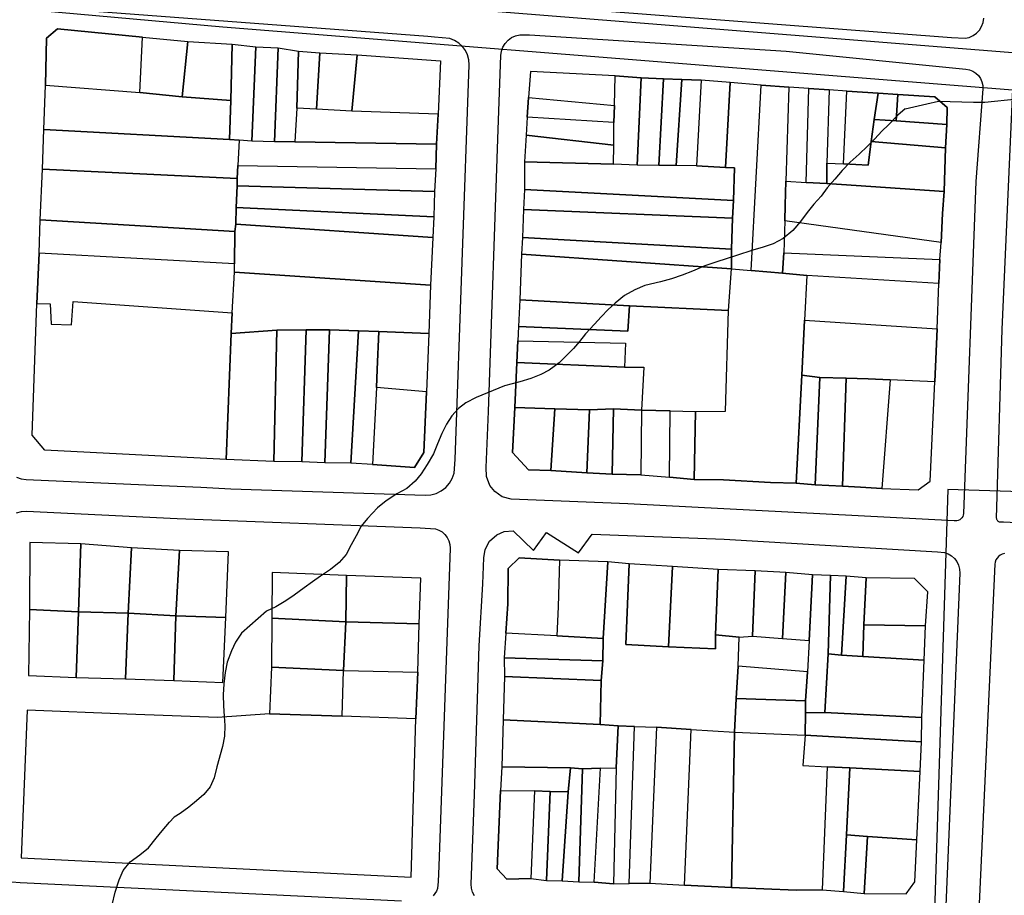
# Model space of a CAD drawing. Extents: x 360275 to 392392, y 7748301 to 7762241.
# Drawn here: x 381089 to 381302, y 7758382 to 7758572 of the extents above; entities that cross this region are included whole.
import ezdxf

# ---------------------------------------------------------------- set-up
doc = ezdxf.new("R2010")
doc.units = 0
doc.header["$MEASUREMENT"] = 0
doc.layers.get('Defpoints').update_dxf_attribs({"linetype": 'CONTINUOUS'})
for name, color, linetype in [('COTA-50', 9, 'CONTINUOUS'), ('LINEA_OFICIAL_IQUIQUE', 2, 'CONTINUOUS'), ('PREDIOS_IQUIQUE', 4, 'CONTINUOUS'), ('SOLERA_CERRADA_IQUIQUE', 7, 'CONTINUOUS')]:
    doc.layers.add(name, color=color, linetype=linetype)

msp = doc.modelspace()

# ---------------------------------------------------------------- linework, layer by layer
at = {"layer": 'COTA-50', "linetype": 'Continuous', "elevation": 10}
for points in [[(381280.39, 7758552.38), (381285.1, 7758553.48), (381287.63, 7758554.01), (381295.18, 7758553.83), (381297.64, 7758553.8), (381304.66, 7758554.52)], [(381280.39, 7758552.38), (381278.77, 7758551.01), (381276.78, 7758548.93), (381275.36, 7758547.51), (381273.78, 7758545.9), (381272.21, 7758544.26), (381270.41, 7758542.54), (381268.44, 7758540.81), (381266.76, 7758539), (381265.13, 7758537.13), (381263.47, 7758535.24), (381262.16, 7758533.47), (381260.63, 7758531.71), (381259.19, 7758529.93), (381257.73, 7758527.94), (381256.04, 7758526), (381253.98, 7758524.29), (381251.81, 7758523.09), (381249.64, 7758522.41), (381247.37, 7758521.78), (381243.82, 7758520.62), (381241.86, 7758519.95), (381239.34, 7758519.16), (381236.99, 7758518.38), (381234.29, 7758517.23), (381232.1, 7758516.32), (381229.75, 7758515.54), (381227.35, 7758514.91), (381223.99, 7758514.11), (381221.83, 7758513.13), (381219.6, 7758511.96), (381217.57, 7758510.29), (381216.06, 7758508.88), (381214.55, 7758507.3), (381213.06, 7758505.68), (381211.16, 7758503.63), (381209.85, 7758501.98), (381208.55, 7758500.43), (381207.07, 7758499.02), (381205.44, 7758497.32), (381203.3, 7758495.75), (381201.46, 7758494.83), (381199.31, 7758493.94), (381196.9, 7758493.22), (381193.56, 7758492.34), (381187.46, 7758489.81), (381185.23, 7758488.64), (381183.62, 7758487.41), (381182.18, 7758485.89), (381181.02, 7758484.04), (381180, 7758482.01), (381179.08, 7758479.81), (381178.18, 7758477.65), (381176.87, 7758475.32), (381175.52, 7758473.28), (381174.23, 7758471.68), (381172.47, 7758470.1), (381170.24, 7758468.93), (381167.99, 7758467.45), (381166.09, 7758465.92), (381163.92, 7758463.62), (381162.58, 7758461.92), (381161.48, 7758459.87), (381160.4, 7758457.91), (381159.27, 7758455.81), (381157.8, 7758454.11), (381155.94, 7758452.59), (381153.76, 7758451.13), (381151.98, 7758449.89), (381150.23, 7758448.57), (381148.04, 7758446.99), (381146.25, 7758445.79), (381144.07, 7758444.46), (381142.02, 7758443.56), (381136.6, 7758438.74), (381135.32, 7758436.85), (381134.43, 7758434.95), (381133.54, 7758432.5), (381133.09, 7758430.27), (381132.81, 7758427.8), (381132.68, 7758425.37), (381132.73, 7758423.05), (381132.89, 7758420.8), (381133.01, 7758418.79), (381132.95, 7758416.43), (381132.5, 7758414.2), (381131.26, 7758409.77), (381130.67, 7758407.45), (381129.81, 7758405.44), (381128.45, 7758403.81), (381126.88, 7758402.47), (381125.22, 7758401.09), (381123.31, 7758399.72), (381122.07, 7758398.9)], [(381108.62, 7758379.89), (381109.24, 7758382.64), (381110.15, 7758385.31), (381110.99, 7758387.37), (381112.53, 7758389.22), (381114.64, 7758390.77), (381116.46, 7758392.29), (381118.15, 7758394.35), (381119.45, 7758395.91), (381121.01, 7758397.85), (381122.07, 7758398.9)]]:
    msp.add_lwpolyline(points, dxfattribs=at)
at = {"layer": 'Defpoints'}
for points in [[(382478.15, 7758860.62), (381814.74, 7759084.67), (381726.35, 7758815.18), (381721.79, 7758700.88), (381639.18, 7758703.96), (381631.47, 7758538.32), (381516.5, 7758546.62), (381506.77, 7758548.34), (381133.25, 7758578.12), (381086.04, 7758582.35), (381126.76, 7759699.02), (380408.6, 7759747.15), (380419.39, 7760030.72)], [(380405.96, 7757838.14), (380412.05, 7757977.57), (380741.73, 7757972.21), (380773.86, 7758600.88), (381035.15, 7758578.87), (381081.55, 7758574.72), (381132.58, 7758570.15), (381501.91, 7758540.7), (381498.61, 7758463.24), (381289.64, 7758469.89), (381286.59, 7758373.9), (381176.38, 7758378.52), (381168.9, 7758172.2), (381063.26, 7758177.74), (381060.8, 7758084.47), (380956.71, 7758088.6), (380949.03, 7757876.73), (380728.91, 7757878.05), (380726.72, 7757829.78), (380511.4, 7757836.08), (380405.96, 7757838.14)]]:
    msp.add_lwpolyline(points, dxfattribs=at)
at = {"layer": 'LINEA_OFICIAL_IQUIQUE'}
for points in [[(381091.3, 7758481.69), (381092.3, 7758510.19), (381092.8, 7758521.09), (381093, 7758528.29), (381093.5, 7758539.29), (381093.8, 7758547.89), (381094.2, 7758557.49), (381094.4, 7758567.69), (381096.8, 7758569.69), (381115.2, 7758567.89), (381125, 7758566.99), (381134.6, 7758566.39), (381139.7, 7758565.79), (381144.6, 7758565.59), (381149, 7758564.89), (381153.6, 7758564.49), (381161.7, 7758564.09), (381179.7, 7758562.79), (381179.2, 7758551.19), (381178.9, 7758544.69), (381178.7, 7758539.39), (381178.4, 7758534.49), (381178.3, 7758528.99), (381178.1, 7758524.49), (381177.6, 7758514.19), (381177.2, 7758503.69), (381176.7, 7758491.09), (381176.1, 7758477.89), (381174.1, 7758474.69), (381165, 7758475.29), (381160.3, 7758475.59), (381154.7, 7758475.69), (381149.7, 7758475.89), (381143.6, 7758475.99), (381133.3, 7758476.39), (381094, 7758478.39), (381091.3, 7758481.69)], [(381263.9, 7758556.49), (381259.55, 7758556.79), (381255.2, 7758557.09), (381249.17, 7758557.52), (381242.48, 7758558.04), (381236.2, 7758558.59), (381232, 7758558.69), (381228, 7758558.89), (381223.2, 7758559.09), (381217.6, 7758559.49), (381199.2, 7758560.49), (381198.8, 7758554.79), (381198.5, 7758550.59), (381198.3, 7758546.69), (381197.9, 7758540.89), (381197.9, 7758534.89), (381197.7, 7758530.59), (381197.5, 7758524.49), (381197.3, 7758520.89), (381196.9, 7758510.99), (381196.6, 7758505.19), (381196.5, 7758502.09), (381196.3, 7758497.39), (381195.8, 7758487.69), (381195.3, 7758477.89), (381198.8, 7758474.19), (381203.6, 7758473.99), (381211.4, 7758473.49), (381216.9, 7758473.19), (381223.1, 7758473.09), (381229.3, 7758472.55), (381234.7, 7758472.09), (381241, 7758471.99), (381251.2, 7758471.39), (381256.8, 7758471.29), (381260.9, 7758470.89), (381266.8, 7758470.59), (381270.7, 7758470.39), (381275.3, 7758470.09), (381283.2, 7758469.79), (381285.8, 7758471.69), (381286.8, 7758493.19), (381287.3, 7758504.69), (381287.7, 7758514.49), (381287.9, 7758519.69), (381288.2, 7758523.39), (381288.5, 7758529.69), (381288.8, 7758534.49), (381289.1, 7758543.89), (381289.4, 7758548.99), (381289.5, 7758552.69), (381286.8, 7758554.99), (381278.8, 7758555.51), (381274.5, 7758555.79), (381267.72, 7758556.23), (381263.9, 7758556.49)], [(381090.8, 7758458.39), (381090.7, 7758443.89), (381090.5, 7758429.59), (381100.8, 7758429.19), (381111.5, 7758428.89), (381122, 7758428.49), (381132.6, 7758428.09), (381133.2, 7758442.19), (381133.8, 7758456.39), (381123.2, 7758456.69), (381112.8, 7758457.29), (381101.8, 7758458.09), (381090.8, 7758458.39)], [(381216, 7758454.19), (381205.5, 7758454.59), (381196.8, 7758455.09), (381194.4, 7758452.79), (381194.3, 7758445.09), (381193.9, 7758438.79), (381193.5, 7758433.39), (381193.6, 7758429.39), (381193.3, 7758419.99), (381193, 7758409.79), (381192.7, 7758404.69), (381192, 7758387.69), (381194.1, 7758385.49), (381199.3, 7758385.59), (381202.7, 7758385.19), (381206.1, 7758385.09), (381209.7, 7758384.89), (381213, 7758384.79), (381217.2, 7758384.49), (381220.6, 7758384.53), (381225.1, 7758384.59), (381232.6, 7758384.19), (381242.8, 7758383.69), (381256.8, 7758383.09), (381262.4, 7758383.19), (381267, 7758382.79), (381271.5, 7758382.39), (381280.6, 7758382.29), (381282.5, 7758384.89), (381282.9, 7758393.99), (381283.6, 7758408.79), (381283.9, 7758415.19), (381284, 7758420.49), (381284.5, 7758432.89), (381284.8, 7758440.39), (381285.3, 7758447.69), (381282.4, 7758450.59), (381271.9, 7758450.79), (381267.6, 7758451.09), (381264.2, 7758451.29), (381260.3, 7758451.39), (381254.5, 7758451.89), (381247.9, 7758452.29), (381239.9, 7758452.59), (381230, 7758453.19), (381220.6, 7758453.79), (381216, 7758454.19)], [(381159.4, 7758451.29), (381143.3, 7758451.89), (381143.2, 7758441.99), (381143.1, 7758431.39), (381142.7, 7758421.29), (381131.4, 7758420.49), (381111.8, 7758421.19), (381090.2, 7758422.05), (381088.92, 7758390.09), (381173.37, 7758385.9), (381174.4, 7758420.19), (381174.8, 7758430.29), (381175.1, 7758440.79), (381175.5, 7758450.69), (381159.4, 7758451.29)]]:
    msp.add_lwpolyline(points, close=True, dxfattribs=at)
at = {"layer": 'PREDIOS_IQUIQUE', "linetype": 'Continuous'}
for points in [[(381094.2, 7758557.49), (381114.6, 7758555.89), (381115.2, 7758567.89), (381096.8, 7758569.69), (381094.4, 7758567.69), (381094.2, 7758557.49)], [(381125, 7758566.99), (381123.8, 7758554.99), (381114.6, 7758555.89), (381115.2, 7758567.89), (381125, 7758566.99)], [(381134.6, 7758566.39), (381134.3, 7758554.19), (381123.8, 7758554.99), (381125, 7758566.99), (381134.6, 7758566.39)], [(381139.7, 7758565.79), (381138.9, 7758545.39), (381136.1, 7758545.59), (381134, 7758545.69), (381134.3, 7758554.19), (381134.6, 7758566.39), (381139.7, 7758565.79)], [(381144.6, 7758565.59), (381143.8, 7758545.19), (381138.9, 7758545.39), (381139.7, 7758565.79), (381144.6, 7758565.59)], [(381149, 7758564.89), (381148.6, 7758552.49), (381148.2, 7758545.19), (381143.8, 7758545.19), (381144.6, 7758565.59), (381149, 7758564.89)], [(381153.6, 7758564.49), (381152.9, 7758552.29), (381148.6, 7758552.49), (381149, 7758564.89), (381153.6, 7758564.49)], [(381161.7, 7758564.09), (381160.5, 7758551.89), (381152.9, 7758552.29), (381153.6, 7758564.49), (381161.7, 7758564.09)], [(381179.7, 7758562.79), (381179.2, 7758551.19), (381160.5, 7758551.89), (381161.7, 7758564.09), (381179.7, 7758562.79)], [(381198.8, 7758554.79), (381217.4, 7758553.09), (381217.6, 7758559.49), (381199.2, 7758560.49), (381198.8, 7758554.79)], [(381217.2, 7758540.39), (381217.3, 7758544.49), (381217.3, 7758549.39), (381217.4, 7758553.09), (381217.6, 7758559.49), (381223.2, 7758559.09), (381222.3, 7758540.19), (381217.2, 7758540.39)], [(381228, 7758558.89), (381227, 7758540.09), (381222.3, 7758540.19), (381223.2, 7758559.09), (381228, 7758558.89)], [(381232, 7758558.69), (381230.8, 7758540.09), (381227, 7758540.09), (381228, 7758558.89), (381232, 7758558.69)], [(381236.2, 7758558.59), (381235.2, 7758539.99), (381230.8, 7758540.09), (381232, 7758558.69), (381236.2, 7758558.59)], [(381094.2, 7758557.49), (381114.6, 7758555.89), (381123.8, 7758554.99), (381134.3, 7758554.19), (381134, 7758545.69), (381093.8, 7758547.89), (381094.2, 7758557.49)], [(381263.9, 7758556.49), (381263.4, 7758540.59), (381263.4, 7758536.19), (381258.95, 7758536.44), (381259.55, 7758556.79), (381263.9, 7758556.49)], [(381198.8, 7758554.79), (381217.4, 7758553.09), (381217.3, 7758549.39), (381198.5, 7758550.59), (381198.8, 7758554.79)], [(381274.5, 7758555.79), (381273.7, 7758550.09), (381273, 7758545.29), (381272.4, 7758540.19), (381267.03, 7758540.42), (381267.72, 7758556.23), (381274.5, 7758555.79)], [(381278.8, 7758555.51), (381286.8, 7758554.99), (381289.5, 7758552.69), (381289.4, 7758548.99), (381278.43, 7758549.75), (381278.8, 7758555.51)], [(381179.2, 7758551.19), (381160.5, 7758551.89), (381152.9, 7758552.29), (381148.6, 7758552.49), (381148.2, 7758545.19), (381178.9, 7758544.69), (381179.2, 7758551.19)], [(381198.3, 7758546.69), (381217.3, 7758544.49), (381217.3, 7758549.39), (381198.5, 7758550.59), (381198.3, 7758546.69)], [(381289.1, 7758543.89), (381273, 7758545.29), (381273.7, 7758550.09), (381278.43, 7758549.75), (381289.4, 7758548.99), (381289.1, 7758543.89)], [(381093.8, 7758547.89), (381134, 7758545.69), (381136.1, 7758545.59), (381135.8, 7758540.09), (381135.7, 7758537.29), (381093.5, 7758539.29), (381093.8, 7758547.89)], [(381197.9, 7758540.89), (381217.2, 7758540.39), (381217.3, 7758544.49), (381198.3, 7758546.69), (381197.9, 7758540.89)], [(381178.9, 7758544.69), (381148.2, 7758545.19), (381143.8, 7758545.19), (381138.9, 7758545.39), (381136.1, 7758545.59), (381135.8, 7758540.09), (381178.7, 7758539.39), (381178.9, 7758544.69)], [(381288.8, 7758534.49), (381263.4, 7758536.19), (381263.4, 7758540.59), (381267.03, 7758540.42), (381272.4, 7758540.19), (381273, 7758545.29), (381289.1, 7758543.89), (381288.8, 7758534.49)], [(381178.4, 7758534.49), (381135.7, 7758535.69), (381135.7, 7758537.29), (381135.8, 7758540.09), (381178.7, 7758539.39), (381178.4, 7758534.49)], [(381197.9, 7758534.89), (381243.2, 7758532.49), (381243.4, 7758539.59), (381241.5, 7758539.65), (381235.2, 7758539.99), (381230.8, 7758540.09), (381227, 7758540.09), (381222.3, 7758540.19), (381217.2, 7758540.39), (381197.9, 7758540.89), (381197.9, 7758534.89)], [(381093.5, 7758539.29), (381135.7, 7758537.29), (381135.7, 7758535.69), (381135.5, 7758530.99), (381135.4, 7758527.39), (381135.2, 7758525.79), (381093, 7758528.29), (381093.5, 7758539.29)], [(381178.3, 7758528.99), (381135.5, 7758530.99), (381135.7, 7758535.69), (381178.4, 7758534.49), (381178.3, 7758528.99)], [(381288.5, 7758529.69), (381288.2, 7758523.39), (381254.3, 7758528.09), (381254.4, 7758531.49), (381254.5, 7758536.69), (381258.95, 7758536.44), (381263.4, 7758536.19), (381288.8, 7758534.49), (381288.5, 7758529.69)], [(381197.7, 7758530.59), (381243, 7758528.69), (381243.2, 7758532.49), (381197.9, 7758534.89), (381197.7, 7758530.59)], [(381178.1, 7758524.49), (381135.4, 7758527.39), (381135.5, 7758530.99), (381178.3, 7758528.99), (381178.1, 7758524.49)], [(381197.5, 7758524.49), (381242.8, 7758521.99), (381243, 7758528.69), (381197.7, 7758530.59), (381197.5, 7758524.49)], [(381093, 7758528.29), (381135.2, 7758525.79), (381135.1, 7758518.79), (381092.8, 7758521.09), (381093, 7758528.29)], [(381177.6, 7758514.19), (381135.1, 7758516.99), (381135.1, 7758518.79), (381135.2, 7758525.79), (381135.4, 7758527.39), (381178.1, 7758524.49), (381177.6, 7758514.19)], [(381288.2, 7758523.39), (381254.3, 7758528.09), (381254.1, 7758521.19), (381287.9, 7758519.69), (381288.2, 7758523.39)], [(381197.3, 7758520.89), (381242.8, 7758517.69), (381242.8, 7758521.99), (381197.5, 7758524.49), (381197.3, 7758520.89)], [(381092.3, 7758510.19), (381095.2, 7758510.09), (381095.4, 7758505.69), (381099.8, 7758505.59), (381100.2, 7758510.59), (381134.6, 7758508.19), (381135.1, 7758516.99), (381135.1, 7758518.79), (381092.8, 7758521.09), (381092.3, 7758510.19)], [(381196.9, 7758510.99), (381220.7, 7758509.69), (381242.1, 7758508.69), (381242.8, 7758517.69), (381197.3, 7758520.89), (381196.9, 7758510.99)], [(381287.7, 7758514.49), (381259.1, 7758516.29), (381253.8, 7758516.79), (381254.1, 7758521.19), (381287.9, 7758519.69), (381287.7, 7758514.49)], [(381177.2, 7758503.69), (381166.4, 7758504.09), (381162, 7758504.29), (381155.7, 7758504.49), (381150.6, 7758504.49), (381144.3, 7758504.39), (381134.4, 7758503.69), (381134.6, 7758508.19), (381135.1, 7758516.99), (381177.6, 7758514.19), (381177.2, 7758503.69)], [(381241, 7758471.99), (381234.7, 7758472.09), (381235, 7758486.79), (381241.5, 7758486.89), (381242.1, 7758508.69), (381242.8, 7758517.69), (381247.01, 7758517.34), (381253.8, 7758516.79), (381259.1, 7758516.29), (381258.6, 7758506.59), (381258, 7758494.69), (381256.8, 7758471.29), (381251.2, 7758471.39), (381241, 7758471.99)], [(381287.7, 7758514.49), (381259.1, 7758516.29), (381258.6, 7758506.59), (381287.3, 7758504.69), (381287.7, 7758514.49)], [(381092.3, 7758510.19), (381095.2, 7758510.09), (381095.4, 7758505.69), (381099.8, 7758505.59), (381100.2, 7758510.59), (381134.6, 7758508.19), (381134.4, 7758503.69), (381133.3, 7758476.39), (381094, 7758478.39), (381091.3, 7758481.69), (381092.3, 7758510.19)], [(381196.5, 7758502.09), (381219.8, 7758501.59), (381219.6, 7758496.39), (381223.8, 7758496.39), (381223.3, 7758487.09), (381229.5, 7758486.93), (381235, 7758486.79), (381241.5, 7758486.89), (381242.1, 7758508.69), (381220.7, 7758509.69), (381220.3, 7758504.19), (381196.6, 7758505.19), (381196.5, 7758502.09)], [(381196.6, 7758505.19), (381220.3, 7758504.19), (381220.7, 7758509.69), (381196.9, 7758510.99), (381196.6, 7758505.19)], [(381286.8, 7758493.19), (381277.1, 7758493.69), (381272.4, 7758493.89), (381267.6, 7758493.99), (381261.9, 7758494.19), (381258, 7758494.69), (381258.6, 7758506.59), (381287.3, 7758504.69), (381286.8, 7758493.19)], [(381133.3, 7758476.39), (381134.4, 7758503.69), (381144.3, 7758504.39), (381143.6, 7758475.99), (381133.3, 7758476.39)], [(381143.6, 7758475.99), (381144.3, 7758504.39), (381150.6, 7758504.49), (381149.7, 7758475.89), (381143.6, 7758475.99)], [(381149.7, 7758475.89), (381150.6, 7758504.49), (381155.7, 7758504.49), (381154.7, 7758475.69), (381149.7, 7758475.89)], [(381154.7, 7758475.69), (381155.7, 7758504.49), (381162, 7758504.29), (381160.3, 7758475.59), (381154.7, 7758475.69)], [(381160.3, 7758475.59), (381162, 7758504.29), (381166.4, 7758504.09), (381166, 7758495.89), (381165.9, 7758491.99), (381165, 7758475.29), (381160.3, 7758475.59)], [(381176.7, 7758491.09), (381165.9, 7758491.99), (381166, 7758495.89), (381166.4, 7758504.09), (381177.2, 7758503.69), (381176.7, 7758491.09)], [(381196.5, 7758502.09), (381219.8, 7758501.59), (381219.6, 7758496.39), (381196.3, 7758497.39), (381196.5, 7758502.09)], [(381196.3, 7758497.39), (381219.6, 7758496.39), (381223.8, 7758496.39), (381223.3, 7758487.09), (381217.2, 7758487.39), (381212, 7758487.19), (381204.5, 7758487.39), (381195.8, 7758487.69), (381196.3, 7758497.39)], [(381256.8, 7758471.29), (381258, 7758494.69), (381261.9, 7758494.19), (381260.9, 7758470.89), (381256.8, 7758471.29)], [(381260.9, 7758470.89), (381261.9, 7758494.19), (381267.6, 7758493.99), (381266.8, 7758470.59), (381260.9, 7758470.89)], [(381270.7, 7758470.39), (381266.8, 7758470.59), (381267.6, 7758493.99), (381272.4, 7758493.89), (381277.1, 7758493.69), (381275.3, 7758470.09), (381270.7, 7758470.39)], [(381277.1, 7758493.69), (381275.3, 7758470.09), (381283.2, 7758469.79), (381285.8, 7758471.69), (381286.8, 7758493.19), (381277.1, 7758493.69)], [(381176.1, 7758477.89), (381176.7, 7758491.09), (381165.9, 7758491.99), (381165, 7758475.29), (381174.1, 7758474.69), (381176.1, 7758477.89)], [(381195.8, 7758487.69), (381204.5, 7758487.39), (381203.6, 7758473.99), (381198.8, 7758474.19), (381195.3, 7758477.89), (381195.8, 7758487.69)], [(381203.6, 7758473.99), (381204.5, 7758487.39), (381212, 7758487.19), (381211.4, 7758473.49), (381203.6, 7758473.99)], [(381211.4, 7758473.49), (381212, 7758487.19), (381217.2, 7758487.39), (381216.9, 7758473.19), (381211.4, 7758473.49)], [(381216.9, 7758473.19), (381217.2, 7758487.39), (381223.3, 7758487.09), (381223.1, 7758473.09), (381216.9, 7758473.19)], [(381229.3, 7758472.55), (381229.5, 7758486.93), (381235, 7758486.79), (381234.7, 7758472.09), (381229.3, 7758472.55)], [(381090.8, 7758458.39), (381090.7, 7758443.89), (381101.3, 7758443.39), (381101.8, 7758458.09), (381090.8, 7758458.39)], [(381101.8, 7758458.09), (381101.3, 7758443.39), (381112.1, 7758443.09), (381112.8, 7758457.29), (381101.8, 7758458.09)], [(381112.8, 7758457.29), (381112.1, 7758443.09), (381122.4, 7758442.49), (381123.2, 7758456.69), (381112.8, 7758457.29)], [(381133.8, 7758456.39), (381123.2, 7758456.69), (381122.4, 7758442.49), (381133.2, 7758442.19), (381133.8, 7758456.39)], [(381194.4, 7758452.79), (381196.8, 7758455.09), (381205.5, 7758454.59), (381205.2, 7758444.49), (381204.9, 7758438.19), (381193.9, 7758438.79), (381194.3, 7758445.09), (381194.4, 7758452.79)], [(381205.5, 7758454.59), (381205.2, 7758444.49), (381204.9, 7758438.19), (381215, 7758437.59), (381216, 7758454.19), (381205.5, 7758454.59)], [(381216, 7758454.19), (381215, 7758437.59), (381214.9, 7758432.79), (381214.5, 7758428.49), (381214.3, 7758418.99), (381218.2, 7758418.69), (381221.77, 7758418.56), (381226.5, 7758418.39), (381234, 7758417.89), (381243.4, 7758417.29), (381243.8, 7758424.59), (381244.2, 7758431.59), (381244.4, 7758437.89), (381239.3, 7758438.39), (381239.3, 7758435.39), (381229.1, 7758435.79), (381219.9, 7758436.29), (381220.6, 7758453.79), (381216, 7758454.19)], [(381143.3, 7758451.89), (381143.2, 7758441.99), (381159.2, 7758441.19), (381159.4, 7758451.29), (381143.3, 7758451.89)], [(381220.6, 7758453.79), (381219.9, 7758436.29), (381229.1, 7758435.79), (381230, 7758453.19), (381220.6, 7758453.79)], [(381230, 7758453.19), (381229.1, 7758435.79), (381239.3, 7758435.39), (381239.3, 7758438.39), (381239.9, 7758452.59), (381230, 7758453.19)], [(381239.9, 7758452.59), (381239.3, 7758438.39), (381244.4, 7758437.89), (381247.3, 7758438.09), (381247.9, 7758452.29), (381239.9, 7758452.59)], [(381247.9, 7758452.29), (381247.3, 7758438.09), (381253.8, 7758437.59), (381254.5, 7758451.89), (381247.9, 7758452.29)], [(381254.5, 7758451.89), (381253.8, 7758437.59), (381259.6, 7758437.19), (381260.3, 7758451.39), (381254.5, 7758451.89)], [(381159.4, 7758451.29), (381159.2, 7758441.19), (381175.1, 7758440.79), (381175.5, 7758450.69), (381159.4, 7758451.29)], [(381260.3, 7758451.39), (381259.6, 7758437.19), (381259.2, 7758430.39), (381258.8, 7758424.09), (381258.8, 7758421.49), (381263, 7758421.59), (381263.7, 7758434.29), (381264.2, 7758451.29), (381260.3, 7758451.39)], [(381264.2, 7758451.29), (381263.7, 7758434.29), (381266.6, 7758433.99), (381267.6, 7758451.09), (381264.2, 7758451.29)], [(381267.6, 7758451.09), (381266.6, 7758433.99), (381271.2, 7758433.69), (381271.4, 7758440.59), (381271.9, 7758450.79), (381267.6, 7758451.09)], [(381285.3, 7758447.69), (381282.4, 7758450.59), (381271.9, 7758450.79), (381271.4, 7758440.59), (381284.8, 7758440.39), (381285.3, 7758447.69)], [(381090.5, 7758429.59), (381100.8, 7758429.19), (381101.3, 7758443.39), (381090.7, 7758443.89), (381090.5, 7758429.59)], [(381111.5, 7758428.89), (381112.1, 7758443.09), (381101.3, 7758443.39), (381100.8, 7758429.19), (381111.5, 7758428.89)], [(381122, 7758428.49), (381122.4, 7758442.49), (381112.1, 7758443.09), (381111.5, 7758428.89), (381122, 7758428.49)], [(381133.2, 7758442.19), (381122.4, 7758442.49), (381122, 7758428.49), (381132.6, 7758428.09), (381133.2, 7758442.19)], [(381143.1, 7758431.39), (381158.7, 7758430.69), (381159.2, 7758441.19), (381143.2, 7758441.99), (381143.1, 7758431.39)], [(381175.1, 7758440.79), (381159.2, 7758441.19), (381158.7, 7758430.69), (381174.8, 7758430.29), (381175.1, 7758440.79)], [(381284.8, 7758440.39), (381271.4, 7758440.59), (381271.2, 7758433.69), (381284.5, 7758432.89), (381284.8, 7758440.39)], [(381193.5, 7758433.39), (381214.9, 7758432.79), (381215, 7758437.59), (381204.9, 7758438.19), (381193.9, 7758438.79), (381193.5, 7758433.39)], [(381244.4, 7758437.89), (381247.3, 7758438.09), (381253.8, 7758437.59), (381259.6, 7758437.19), (381259.2, 7758430.39), (381244.2, 7758431.59), (381244.4, 7758437.89)], [(381193.6, 7758429.39), (381214.5, 7758428.49), (381214.9, 7758432.79), (381193.5, 7758433.39), (381193.6, 7758429.39)], [(381284.5, 7758432.89), (381271.2, 7758433.69), (381266.6, 7758433.99), (381263.7, 7758434.29), (381263, 7758421.59), (381284, 7758420.49), (381284.5, 7758432.89)], [(381142.7, 7758421.29), (381158.4, 7758420.79), (381158.7, 7758430.69), (381143.1, 7758431.39), (381142.7, 7758421.29)], [(381174.4, 7758420.19), (381158.4, 7758420.79), (381158.7, 7758430.69), (381174.8, 7758430.29), (381174.4, 7758420.19)], [(381243.8, 7758424.59), (381258.8, 7758424.09), (381259.2, 7758430.39), (381244.2, 7758431.59), (381243.8, 7758424.59)], [(381193.3, 7758419.99), (381214.3, 7758418.99), (381214.5, 7758428.49), (381193.6, 7758429.39), (381193.3, 7758419.99)], [(381243.4, 7758417.29), (381258.7, 7758416.69), (381258.8, 7758421.49), (381258.8, 7758424.09), (381243.8, 7758424.59), (381243.4, 7758417.29)], [(381193, 7758409.79), (381207.9, 7758409.59), (381210.5, 7758409.39), (381214.4, 7758409.49), (381217.8, 7758409.59), (381218.2, 7758418.69), (381214.3, 7758418.99), (381193.3, 7758419.99), (381193, 7758409.79)], [(381284, 7758420.49), (381263, 7758421.59), (381258.8, 7758421.49), (381258.7, 7758416.69), (381283.9, 7758415.19), (381284, 7758420.49)], [(381220.6, 7758384.53), (381221.77, 7758418.56), (381226.5, 7758418.39), (381225.1, 7758384.59), (381220.6, 7758384.53)], [(381232.6, 7758384.19), (381234, 7758417.89), (381226.5, 7758418.39), (381225.1, 7758384.59), (381232.6, 7758384.19)], [(381232.6, 7758384.19), (381234, 7758417.89), (381243.4, 7758417.29), (381242.8, 7758383.69), (381232.6, 7758384.19)], [(381242.8, 7758383.69), (381243.4, 7758417.29), (381258.7, 7758416.69), (381258.2, 7758410.09), (381263.5, 7758409.79), (381262.4, 7758383.19), (381256.8, 7758383.09), (381242.8, 7758383.69)], [(381283.9, 7758415.19), (381258.7, 7758416.69), (381258.2, 7758410.09), (381263.5, 7758409.79), (381268.4, 7758409.59), (381283.6, 7758408.79), (381283.9, 7758415.19)], [(381192.7, 7758404.69), (381200.1, 7758404.59), (381203.5, 7758404.49), (381207.4, 7758404.39), (381207.9, 7758409.59), (381193, 7758409.79), (381192.7, 7758404.69)], [(381209.7, 7758384.89), (381210.5, 7758409.39), (381207.9, 7758409.59), (381207.4, 7758404.39), (381206.1, 7758385.09), (381209.7, 7758384.89)], [(381213, 7758384.79), (381214.4, 7758409.49), (381210.5, 7758409.39), (381209.7, 7758384.89), (381213, 7758384.79)], [(381213, 7758384.79), (381214.4, 7758409.49), (381217.8, 7758409.59), (381217.2, 7758384.49), (381213, 7758384.79)], [(381267, 7758382.79), (381267.7, 7758395.09), (381268.4, 7758409.59), (381263.5, 7758409.79), (381262.4, 7758383.19), (381267, 7758382.79)], [(381283.6, 7758408.79), (381268.4, 7758409.59), (381267.7, 7758395.09), (381272.2, 7758394.69), (381282.9, 7758393.99), (381283.6, 7758408.79)], [(381194.1, 7758385.49), (381192, 7758387.69), (381192.7, 7758404.69), (381200.1, 7758404.59), (381199.3, 7758385.59), (381194.1, 7758385.49)], [(381202.7, 7758385.19), (381203.5, 7758404.49), (381200.1, 7758404.59), (381199.3, 7758385.59), (381202.7, 7758385.19)], [(381206.1, 7758385.09), (381207.4, 7758404.39), (381203.5, 7758404.49), (381202.7, 7758385.19), (381206.1, 7758385.09)], [(381271.5, 7758382.39), (381272.2, 7758394.69), (381267.7, 7758395.09), (381267, 7758382.79), (381271.5, 7758382.39)], [(381271.5, 7758382.39), (381280.6, 7758382.29), (381282.5, 7758384.89), (381282.9, 7758393.99), (381272.2, 7758394.69), (381271.5, 7758382.39)]]:
    msp.add_lwpolyline(points, close=True, dxfattribs=at)
at = {"layer": 'PREDIOS_IQUIQUE'}
for points in [[(381241.5, 7758539.65), (381242.48, 7758558.04), (381236.2, 7758558.59), (381235.2, 7758539.99), (381241.5, 7758539.65)], [(381247.01, 7758517.34), (381249.17, 7758557.52), (381242.48, 7758558.04), (381241.5, 7758539.65), (381243.4, 7758539.59), (381243.2, 7758532.49), (381243, 7758528.69), (381242.8, 7758521.99), (381242.8, 7758517.69), (381247.01, 7758517.34)], [(381247.01, 7758517.34), (381249.17, 7758557.52), (381255.2, 7758557.09), (381254.5, 7758536.69), (381254.4, 7758531.49), (381254.3, 7758528.09), (381254.1, 7758521.19), (381253.8, 7758516.79), (381247.01, 7758517.34)], [(381254.5, 7758536.69), (381258.95, 7758536.44), (381259.55, 7758556.79), (381255.2, 7758557.09), (381254.5, 7758536.69)], [(381263.4, 7758540.59), (381267.03, 7758540.42), (381267.72, 7758556.23), (381263.9, 7758556.49), (381263.4, 7758540.59)], [(381274.5, 7758555.79), (381278.8, 7758555.51), (381278.43, 7758549.75), (381273.7, 7758550.09), (381274.5, 7758555.79)], [(381223.1, 7758473.09), (381229.3, 7758472.55), (381229.5, 7758486.93), (381223.3, 7758487.09), (381223.1, 7758473.09)], [(381158.4, 7758420.79), (381142.7, 7758421.29), (381131.4, 7758420.49), (381111.8, 7758421.19), (381090.2, 7758422.05), (381088.92, 7758390.09), (381173.37, 7758385.9), (381174.4, 7758420.19), (381158.4, 7758420.79)], [(381217.2, 7758384.49), (381220.6, 7758384.53), (381221.77, 7758418.56), (381218.2, 7758418.69), (381217.8, 7758409.59), (381217.2, 7758384.49)]]:
    msp.add_lwpolyline(points, close=True, dxfattribs=at)
at = {"layer": 'SOLERA_CERRADA_IQUIQUE'}
for points in [[(381087.92, 7758472.59), (381088.92, 7758472.24), (381089.97, 7758472.09), (381115.92, 7758470.92), (381127.84, 7758470.37), (381134.3, 7758470.06), (381176.4, 7758468.69), (381176.4, 7758468.69), (381177.62, 7758468.76), (381178.79, 7758469.06), (381179.89, 7758469.59), (381180.86, 7758470.32), (381181.67, 7758471.23), (381182.28, 7758472.28), (381182.68, 7758473.43), (381182.9, 7758476.39), (381185.93, 7758561.91), (381185.87, 7758563), (381185.6, 7758564.04), (381185.13, 7758565.02), (381184.49, 7758565.9), (381183.69, 7758566.63), (381182.77, 7758567.2), (381181.75, 7758567.58), (381178.45, 7758567.91), (381176.96, 7758568.06), (381093.25, 7758574.33)], [(381201.7, 7758574.59), (381290.4, 7758567.79), (381293.38, 7758567.65), (381294.27, 7758567.86), (381295.11, 7758568.23), (381295.85, 7758568.77), (381296.47, 7758569.44), (381296.95, 7758570.23), (381297.26, 7758571.08), (381297.4, 7758571.99)], [(381363.7, 7758459.69), (381301.7, 7758462.79), (381300.84, 7758462.85), (381300.68, 7758462.91), (381300.54, 7758462.99), (381300.42, 7758463.09), (381300.32, 7758463.23), (381300.25, 7758463.37), (381300.21, 7758463.53), (381300.2, 7758463.69), (381301.4, 7758504.59), (381303.8, 7758558.19)], [(381087.87, 7758464.84), (381088.94, 7758465.12), (381090.04, 7758465.17), (381122.68, 7758463.6), (381175.3, 7758461.59), (381178.64, 7758461.36), (381179.4, 7758461.1), (381180.1, 7758460.69), (381180.7, 7758460.15), (381181.19, 7758459.51), (381181.55, 7758458.78), (381181.75, 7758458), (381181.8, 7758457.19), (381179.4, 7758388.29), (381179.2, 7758384.99), (381179.05, 7758383.46), (381178.85, 7758382.88), (381178.54, 7758382.33), (381178.14, 7758381.86)], [(381187.07, 7758381.85), (381186.69, 7758382.65), (381186.46, 7758383.51), (381186.4, 7758384.39), (381187.1, 7758403.79), (381188.1, 7758435.99), (381188.92, 7758449.45), (381189.1, 7758455.1), (381189.41, 7758456.88), (381190.38, 7758458.67), (381191.9, 7758460.04), (381193.55, 7758460.77), (381195.5, 7758460.95), (381199.87, 7758456.65), (381202.71, 7758460.56), (381209.63, 7758456.17), (381212.58, 7758460.23), (381241.21, 7758459.1), (381287.4, 7758456.39), (381288.87, 7758456.23), (381289.67, 7758455.95), (381290.41, 7758455.52), (381291.05, 7758454.94), (381291.56, 7758454.26), (381291.93, 7758453.48), (381292.15, 7758452.65), (381292.2, 7758451.79), (381289.2, 7758379.79)], [(381301.89, 7758456), (381301.42, 7758455.89), (381300.99, 7758455.68), (381300.6, 7758455.39), (381300.28, 7758455.04), (381300.03, 7758454.63), (381299.87, 7758454.16), (381299.8, 7758453.69), (381296.3, 7758376.99), (381296.31, 7758376.72), (381296.37, 7758376.46), (381296.49, 7758376.21), (381296.65, 7758375.99), (381296.84, 7758375.8), (381297.07, 7758375.65), (381297.33, 7758375.54), (381298.6, 7758375.39), (381301.6, 7758375.09), (381369.6, 7758371.49)], [(381171.3, 7758380.69), (381088.7, 7758384.69), (381085.09, 7758384.95)]]:
    msp.add_lwpolyline(points, dxfattribs=at)
msp.add_lwpolyline([(381220.29, 7758466.81), (381195.03, 7758467.77), (381193.12, 7758468.31), (381191.49, 7758469.43), (381190.45, 7758470.73), (381189.69, 7758472.71), (381189.62, 7758474.68), (381190.15, 7758486.78), (381192.2, 7758547.89), (381192.8, 7758563.89), (381192.93, 7758564.83), (381193.24, 7758565.72), (381193.72, 7758566.54), (381194.36, 7758567.24), (381195.12, 7758567.8), (381195.98, 7758568.2), (381196.9, 7758568.43), (381199, 7758568.39), (381254.6, 7758564.89), (381293.5, 7758560.99), (381294.35, 7758560.83), (381295.07, 7758560.54), (381295.72, 7758560.11), (381296.27, 7758559.56), (381296.71, 7758558.93), (381297.01, 7758558.22), (381297.18, 7758557.46), (381297.2, 7758556.69), (381295.7, 7758536.59), (381293, 7758464.69), (381292.95, 7758464.36), (381292.84, 7758464.05), (381292.68, 7758463.76), (381292.45, 7758463.52), (381292.19, 7758463.32), (381291.89, 7758463.18), (381291.57, 7758463.09), (381291, 7758463.09), (381220.29, 7758466.81)], close=True, dxfattribs=at)

doc.saveas('drawing.dxf')
